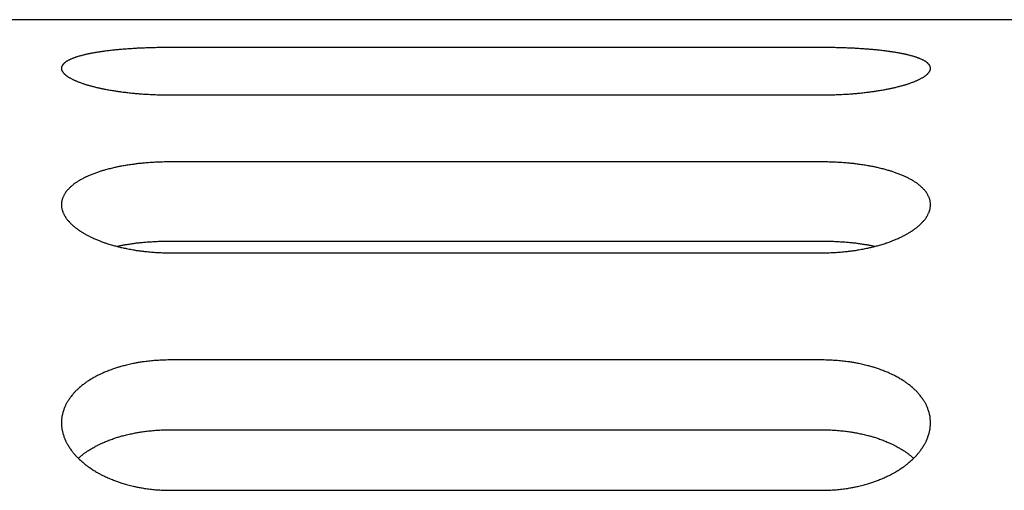
# Model space of a CAD drawing. Extents: x 621 to 1379, y -1020 to -430.
# Drawn here: x 1204 to 1227, y -591 to -581 of the extents above; entities that cross this region are included whole.
import ezdxf

# ---------------------------------------------------------------- set-up
doc = ezdxf.new("R2010")
doc.units = 0
doc.layers.get('0').update_dxf_attribs({"linetype": 'CONTINUOUS'})

msp = doc.modelspace()

# ---------------------------------------------------------------- linework, layer by layer
for p, q in [((1227.851, -580.526), (1102.951, -580.526)), ((1222.901, -581.165), (1207.901, -581.165)), ((1207.901, -582.255), (1222.901, -582.255)), ((1222.901, -583.796), (1207.901, -583.796)), ((1207.901, -585.616), (1222.901, -585.616)), ((1207.901, -585.885), (1222.901, -585.885)), ((1222.901, -588.35), (1207.901, -588.35)), ((1207.901, -589.954), (1222.901, -589.954)), ((1207.901, -591.346), (1222.901, -591.346))]:
    msp.add_line(p, q)
for points in [[(1207.901, -581.165), (1207.851, -581.165), (1207.806, -581.165), (1207.766, -581.166), (1207.729, -581.166), (1207.694, -581.166), (1207.662, -581.167), (1207.63, -581.167), (1207.599, -581.168), (1207.568, -581.169), (1207.536, -581.17), (1207.504, -581.17), (1207.471, -581.171), (1207.438, -581.172), (1207.406, -581.173), (1207.374, -581.175), (1207.343, -581.176), (1207.313, -581.177), (1207.286, -581.178), (1207.26, -581.179), (1207.235, -581.18), (1207.212, -581.181), (1207.19, -581.182), (1207.168, -581.183), (1207.145, -581.184), (1207.122, -581.185), (1207.099, -581.187), (1207.073, -581.188), (1207.047, -581.19), (1207.018, -581.192), (1206.989, -581.194), (1206.959, -581.196), (1206.929, -581.198), (1206.9, -581.2), (1206.871, -581.202), (1206.843, -581.204), (1206.817, -581.206), (1206.792, -581.208), (1206.77, -581.21), (1206.748, -581.212), (1206.727, -581.214), (1206.707, -581.216), (1206.686, -581.218), (1206.666, -581.22), (1206.644, -581.222), (1206.622, -581.224), (1206.597, -581.227), (1206.572, -581.23), (1206.546, -581.233), (1206.52, -581.236), (1206.493, -581.239), (1206.467, -581.242), (1206.441, -581.245), (1206.417, -581.248), (1206.394, -581.251), (1206.373, -581.254), (1206.353, -581.256), (1206.334, -581.259), (1206.317, -581.262), (1206.299, -581.264), (1206.282, -581.267), (1206.265, -581.269), (1206.247, -581.272), (1206.228, -581.275), (1206.208, -581.279), (1206.187, -581.282), (1206.166, -581.286), (1206.144, -581.29), (1206.123, -581.294), (1206.101, -581.298), (1206.081, -581.302), (1206.061, -581.306), (1206.042, -581.309), (1206.024, -581.313), (1206.008, -581.316), (1205.993, -581.319), (1205.978, -581.322), (1205.964, -581.325), (1205.95, -581.329), (1205.935, -581.332), (1205.92, -581.336), (1205.905, -581.34), (1205.888, -581.344), (1205.871, -581.349), (1205.854, -581.353), (1205.836, -581.358), (1205.818, -581.363), (1205.8, -581.368), (1205.783, -581.373), (1205.767, -581.378), (1205.752, -581.383), (1205.738, -581.387), (1205.725, -581.391), (1205.713, -581.395), (1205.701, -581.399), (1205.69, -581.403), (1205.68, -581.407), (1205.669, -581.411), (1205.658, -581.416), (1205.647, -581.42), (1205.635, -581.426), (1205.623, -581.431), (1205.611, -581.437), (1205.598, -581.443), (1205.586, -581.449), (1205.574, -581.454), (1205.562, -581.46), (1205.551, -581.466), (1205.541, -581.471), (1205.531, -581.476), (1205.523, -581.481), (1205.515, -581.486), (1205.508, -581.49), (1205.501, -581.495), (1205.495, -581.499), (1205.489, -581.504), (1205.483, -581.509), (1205.477, -581.514), (1205.47, -581.52), (1205.464, -581.526), (1205.458, -581.532), (1205.451, -581.539), (1205.445, -581.545), (1205.439, -581.552), (1205.434, -581.558), (1205.429, -581.564), (1205.424, -581.57), (1205.42, -581.576), (1205.416, -581.581), (1205.413, -581.586), (1205.411, -581.591), (1205.409, -581.595), (1205.407, -581.6), (1205.405, -581.605), (1205.404, -581.61), (1205.403, -581.616), (1205.403, -581.622), (1205.402, -581.628), (1205.402, -581.635), (1205.402, -581.641), (1205.402, -581.648), (1205.402, -581.654), (1205.402, -581.661), (1205.403, -581.667), (1205.403, -581.673), (1205.404, -581.679), (1205.405, -581.684), (1205.407, -581.689), (1205.409, -581.694), (1205.411, -581.699), (1205.413, -581.704), (1205.416, -581.71), (1205.42, -581.715), (1205.424, -581.721), (1205.429, -581.727), (1205.434, -581.734), (1205.439, -581.741), (1205.445, -581.748), (1205.451, -581.755), (1205.458, -581.762), (1205.464, -581.769), (1205.47, -581.776), (1205.477, -581.782), (1205.483, -581.788), (1205.489, -581.794), (1205.495, -581.799), (1205.501, -581.805), (1205.508, -581.81), (1205.515, -581.815), (1205.523, -581.82), (1205.531, -581.826), (1205.541, -581.832), (1205.551, -581.838), (1205.562, -581.845), (1205.574, -581.852), (1205.586, -581.859), (1205.598, -581.866), (1205.611, -581.873), (1205.623, -581.88), (1205.635, -581.887), (1205.647, -581.893), (1205.658, -581.899), (1205.669, -581.904), (1205.68, -581.91), (1205.69, -581.915), (1205.701, -581.92), (1205.713, -581.925), (1205.725, -581.93), (1205.738, -581.935), (1205.752, -581.94), (1205.767, -581.946), (1205.783, -581.953), (1205.8, -581.959), (1205.818, -581.966), (1205.836, -581.972), (1205.854, -581.979), (1205.871, -581.985), (1205.888, -581.991), (1205.905, -581.997), (1205.92, -582.002), (1205.935, -582.007), (1205.95, -582.012), (1205.964, -582.016), (1205.978, -582.02), (1205.993, -582.025), (1206.008, -582.029), (1206.024, -582.034), (1206.042, -582.038), (1206.061, -582.044), (1206.081, -582.049), (1206.101, -582.054), (1206.123, -582.06), (1206.144, -582.065), (1206.166, -582.071), (1206.187, -582.076), (1206.208, -582.081), (1206.228, -582.086), (1206.247, -582.09), (1206.265, -582.095), (1206.282, -582.099), (1206.299, -582.102), (1206.317, -582.106), (1206.334, -582.11), (1206.353, -582.113), (1206.373, -582.117), (1206.394, -582.121), (1206.417, -582.126), (1206.441, -582.13), (1206.467, -582.135), (1206.493, -582.139), (1206.52, -582.144), (1206.546, -582.149), (1206.572, -582.153), (1206.597, -582.157), (1206.622, -582.161), (1206.644, -582.165), (1206.666, -582.168), (1206.686, -582.172), (1206.707, -582.175), (1206.727, -582.178), (1206.748, -582.18), (1206.77, -582.183), (1206.792, -582.186), (1206.817, -582.189), (1206.843, -582.192), (1206.871, -582.195), (1206.9, -582.199), (1206.929, -582.202), (1206.959, -582.205), (1206.989, -582.209), (1207.018, -582.212), (1207.047, -582.215), (1207.073, -582.217), (1207.099, -582.22), (1207.122, -582.222), (1207.145, -582.224), (1207.168, -582.226), (1207.19, -582.228), (1207.212, -582.23), (1207.235, -582.231), (1207.26, -582.233), (1207.286, -582.235), (1207.313, -582.236), (1207.343, -582.238), (1207.374, -582.24), (1207.406, -582.241), (1207.438, -582.243), (1207.471, -582.245), (1207.504, -582.246), (1207.536, -582.248), (1207.568, -582.249), (1207.599, -582.25), (1207.63, -582.251), (1207.662, -582.252), (1207.694, -582.253), (1207.729, -582.254), (1207.766, -582.254), (1207.806, -582.255), (1207.851, -582.255), (1207.901, -582.255)], [(1222.901, -582.255), (1222.951, -582.255), (1222.995, -582.255), (1223.036, -582.254), (1223.073, -582.254), (1223.108, -582.253), (1223.14, -582.252), (1223.171, -582.251), (1223.202, -582.25), (1223.233, -582.249), (1223.265, -582.248), (1223.298, -582.246), (1223.331, -582.245), (1223.364, -582.243), (1223.396, -582.241), (1223.428, -582.24), (1223.459, -582.238), (1223.488, -582.236), (1223.516, -582.235), (1223.542, -582.233), (1223.566, -582.231), (1223.59, -582.23), (1223.612, -582.228), (1223.634, -582.226), (1223.656, -582.224), (1223.679, -582.222), (1223.703, -582.22), (1223.728, -582.217), (1223.755, -582.215), (1223.783, -582.212), (1223.813, -582.209), (1223.842, -582.205), (1223.872, -582.202), (1223.902, -582.199), (1223.931, -582.195), (1223.959, -582.192), (1223.985, -582.189), (1224.009, -582.186), (1224.032, -582.183), (1224.054, -582.18), (1224.075, -582.178), (1224.095, -582.175), (1224.115, -582.172), (1224.136, -582.168), (1224.158, -582.165), (1224.18, -582.161), (1224.204, -582.157), (1224.23, -582.153), (1224.256, -582.149), (1224.282, -582.144), (1224.309, -582.139), (1224.335, -582.135), (1224.36, -582.13), (1224.385, -582.126), (1224.408, -582.121), (1224.429, -582.117), (1224.449, -582.113), (1224.467, -582.11), (1224.485, -582.106), (1224.503, -582.102), (1224.52, -582.099), (1224.537, -582.095), (1224.555, -582.09), (1224.574, -582.086), (1224.594, -582.081), (1224.614, -582.076), (1224.636, -582.071), (1224.657, -582.065), (1224.679, -582.06), (1224.7, -582.054), (1224.721, -582.049), (1224.741, -582.044), (1224.76, -582.038), (1224.777, -582.034), (1224.794, -582.029), (1224.809, -582.025), (1224.824, -582.02), (1224.838, -582.016), (1224.852, -582.012), (1224.867, -582.007), (1224.881, -582.002), (1224.897, -581.997), (1224.913, -581.991), (1224.931, -581.985), (1224.948, -581.979), (1224.966, -581.972), (1224.984, -581.966), (1225.001, -581.959), (1225.019, -581.953), (1225.035, -581.946), (1225.05, -581.94), (1225.064, -581.935), (1225.077, -581.93), (1225.089, -581.925), (1225.1, -581.92), (1225.111, -581.915), (1225.122, -581.91), (1225.133, -581.904), (1225.144, -581.899), (1225.155, -581.893), (1225.167, -581.887), (1225.179, -581.88), (1225.191, -581.873), (1225.204, -581.866), (1225.216, -581.859), (1225.228, -581.852), (1225.24, -581.845), (1225.251, -581.838), (1225.261, -581.832), (1225.27, -581.826), (1225.279, -581.82), (1225.287, -581.815), (1225.294, -581.81), (1225.3, -581.805), (1225.307, -581.799), (1225.313, -581.794), (1225.319, -581.788), (1225.325, -581.782), (1225.331, -581.776), (1225.338, -581.769), (1225.344, -581.762), (1225.35, -581.755), (1225.357, -581.748), (1225.362, -581.741), (1225.368, -581.734), (1225.373, -581.727), (1225.378, -581.721), (1225.382, -581.715), (1225.385, -581.71), (1225.388, -581.704), (1225.391, -581.699), (1225.393, -581.694), (1225.395, -581.689), (1225.396, -581.684), (1225.397, -581.679), (1225.398, -581.673), (1225.399, -581.667), (1225.4, -581.661), (1225.4, -581.654), (1225.4, -581.648), (1225.4, -581.641), (1225.4, -581.635), (1225.4, -581.628), (1225.399, -581.622), (1225.398, -581.616), (1225.397, -581.61), (1225.396, -581.605), (1225.395, -581.6), (1225.393, -581.595), (1225.391, -581.591), (1225.388, -581.586), (1225.385, -581.581), (1225.382, -581.576), (1225.378, -581.57), (1225.373, -581.564), (1225.368, -581.558), (1225.362, -581.552), (1225.357, -581.545), (1225.35, -581.539), (1225.344, -581.532), (1225.338, -581.526), (1225.331, -581.52), (1225.325, -581.514), (1225.319, -581.509), (1225.313, -581.504), (1225.307, -581.499), (1225.3, -581.495), (1225.294, -581.49), (1225.287, -581.486), (1225.279, -581.481), (1225.27, -581.476), (1225.261, -581.471), (1225.251, -581.466), (1225.24, -581.46), (1225.228, -581.454), (1225.216, -581.449), (1225.204, -581.443), (1225.191, -581.437), (1225.179, -581.431), (1225.167, -581.426), (1225.155, -581.42), (1225.144, -581.416), (1225.133, -581.411), (1225.122, -581.407), (1225.111, -581.403), (1225.1, -581.399), (1225.089, -581.395), (1225.077, -581.391), (1225.064, -581.387), (1225.05, -581.383), (1225.035, -581.378), (1225.019, -581.373), (1225.001, -581.368), (1224.984, -581.363), (1224.966, -581.358), (1224.948, -581.353), (1224.931, -581.349), (1224.913, -581.344), (1224.897, -581.34), (1224.881, -581.336), (1224.867, -581.332), (1224.852, -581.329), (1224.838, -581.325), (1224.824, -581.322), (1224.809, -581.319), (1224.794, -581.316), (1224.777, -581.313), (1224.76, -581.309), (1224.741, -581.306), (1224.721, -581.302), (1224.7, -581.298), (1224.679, -581.294), (1224.657, -581.29), (1224.636, -581.286), (1224.614, -581.282), (1224.594, -581.279), (1224.574, -581.275), (1224.555, -581.272), (1224.537, -581.269), (1224.52, -581.267), (1224.503, -581.264), (1224.485, -581.262), (1224.467, -581.259), (1224.449, -581.256), (1224.429, -581.254), (1224.408, -581.251), (1224.385, -581.248), (1224.36, -581.245), (1224.335, -581.242), (1224.309, -581.239), (1224.282, -581.236), (1224.256, -581.233), (1224.23, -581.23), (1224.204, -581.227), (1224.18, -581.224), (1224.158, -581.222), (1224.136, -581.22), (1224.115, -581.218), (1224.095, -581.216), (1224.075, -581.214), (1224.054, -581.212), (1224.032, -581.21), (1224.009, -581.208), (1223.985, -581.206), (1223.959, -581.204), (1223.931, -581.202), (1223.902, -581.2), (1223.872, -581.198), (1223.842, -581.196), (1223.813, -581.194), (1223.783, -581.192), (1223.755, -581.19), (1223.728, -581.188), (1223.703, -581.187), (1223.679, -581.185), (1223.656, -581.184), (1223.634, -581.183), (1223.612, -581.182), (1223.59, -581.181), (1223.566, -581.18), (1223.542, -581.179), (1223.516, -581.178), (1223.488, -581.177), (1223.459, -581.176), (1223.428, -581.175), (1223.396, -581.173), (1223.364, -581.172), (1223.331, -581.171), (1223.298, -581.17), (1223.265, -581.17), (1223.233, -581.169), (1223.202, -581.168), (1223.171, -581.167), (1223.14, -581.167), (1223.108, -581.166), (1223.073, -581.166), (1223.036, -581.166), (1222.995, -581.165), (1222.951, -581.165), (1222.901, -581.165)], [(1207.901, -583.796), (1207.851, -583.796), (1207.806, -583.797), (1207.766, -583.797), (1207.729, -583.798), (1207.694, -583.799), (1207.662, -583.8), (1207.63, -583.801), (1207.599, -583.803), (1207.568, -583.804), (1207.536, -583.806), (1207.504, -583.808), (1207.471, -583.81), (1207.438, -583.813), (1207.406, -583.815), (1207.374, -583.817), (1207.343, -583.82), (1207.313, -583.822), (1207.286, -583.824), (1207.26, -583.827), (1207.235, -583.829), (1207.212, -583.831), (1207.19, -583.833), (1207.168, -583.836), (1207.145, -583.839), (1207.122, -583.841), (1207.099, -583.845), (1207.073, -583.848), (1207.047, -583.852), (1207.018, -583.856), (1206.989, -583.86), (1206.959, -583.865), (1206.929, -583.869), (1206.9, -583.874), (1206.871, -583.879), (1206.843, -583.883), (1206.817, -583.888), (1206.792, -583.892), (1206.77, -583.896), (1206.748, -583.9), (1206.727, -583.904), (1206.707, -583.908), (1206.686, -583.912), (1206.666, -583.917), (1206.644, -583.922), (1206.622, -583.927), (1206.597, -583.933), (1206.572, -583.939), (1206.546, -583.945), (1206.52, -583.952), (1206.493, -583.958), (1206.467, -583.965), (1206.441, -583.972), (1206.417, -583.978), (1206.394, -583.985), (1206.373, -583.99), (1206.353, -583.996), (1206.334, -584.002), (1206.317, -584.007), (1206.299, -584.012), (1206.282, -584.018), (1206.265, -584.024), (1206.247, -584.03), (1206.228, -584.037), (1206.208, -584.044), (1206.187, -584.051), (1206.166, -584.059), (1206.144, -584.068), (1206.123, -584.076), (1206.101, -584.084), (1206.081, -584.092), (1206.061, -584.1), (1206.042, -584.108), (1206.024, -584.115), (1206.008, -584.122), (1205.993, -584.129), (1205.978, -584.135), (1205.964, -584.142), (1205.95, -584.149), (1205.935, -584.156), (1205.92, -584.164), (1205.905, -584.172), (1205.888, -584.181), (1205.871, -584.191), (1205.854, -584.201), (1205.836, -584.211), (1205.818, -584.221), (1205.8, -584.232), (1205.783, -584.242), (1205.767, -584.252), (1205.752, -584.261), (1205.738, -584.27), (1205.725, -584.278), (1205.713, -584.287), (1205.701, -584.295), (1205.69, -584.303), (1205.68, -584.311), (1205.669, -584.319), (1205.658, -584.329), (1205.647, -584.338), (1205.635, -584.349), (1205.623, -584.36), (1205.611, -584.371), (1205.598, -584.383), (1205.586, -584.395), (1205.574, -584.407), (1205.562, -584.419), (1205.551, -584.43), (1205.541, -584.441), (1205.531, -584.451), (1205.523, -584.46), (1205.515, -584.469), (1205.508, -584.478), (1205.501, -584.487), (1205.495, -584.496), (1205.489, -584.506), (1205.483, -584.516), (1205.477, -584.526), (1205.47, -584.538), (1205.464, -584.55), (1205.458, -584.562), (1205.451, -584.575), (1205.445, -584.588), (1205.439, -584.6), (1205.434, -584.613), (1205.429, -584.625), (1205.424, -584.636), (1205.42, -584.647), (1205.416, -584.657), (1205.413, -584.667), (1205.411, -584.676), (1205.409, -584.685), (1205.407, -584.695), (1205.405, -584.704), (1205.404, -584.714), (1205.403, -584.725), (1205.403, -584.736), (1205.402, -584.748), (1205.402, -584.761), (1205.402, -584.773), (1205.402, -584.786), (1205.402, -584.799), (1205.402, -584.811), (1205.403, -584.823), (1205.403, -584.835), (1205.404, -584.846), (1205.405, -584.856), (1205.407, -584.865), (1205.409, -584.875), (1205.411, -584.884), (1205.413, -584.894), (1205.416, -584.904), (1205.42, -584.914), (1205.424, -584.925), (1205.429, -584.937), (1205.434, -584.95), (1205.439, -584.963), (1205.445, -584.976), (1205.451, -584.99), (1205.458, -585.003), (1205.464, -585.016), (1205.47, -585.028), (1205.477, -585.04), (1205.483, -585.052), (1205.489, -585.062), (1205.495, -585.072), (1205.501, -585.082), (1205.508, -585.091), (1205.515, -585.101), (1205.523, -585.111), (1205.531, -585.121), (1205.541, -585.132), (1205.551, -585.144), (1205.562, -585.156), (1205.574, -585.169), (1205.586, -585.182), (1205.598, -585.195), (1205.611, -585.208), (1205.623, -585.22), (1205.635, -585.233), (1205.647, -585.244), (1205.658, -585.255), (1205.669, -585.265), (1205.68, -585.274), (1205.69, -585.283), (1205.701, -585.292), (1205.713, -585.301), (1205.725, -585.311), (1205.738, -585.32), (1205.752, -585.33), (1205.767, -585.341), (1205.783, -585.352), (1205.8, -585.364), (1205.818, -585.375), (1205.836, -585.387), (1205.854, -585.399), (1205.871, -585.41), (1205.888, -585.421), (1205.905, -585.431), (1205.92, -585.441), (1205.935, -585.45), (1205.95, -585.458), (1205.964, -585.466), (1205.978, -585.474), (1205.993, -585.482), (1206.008, -585.489), (1206.024, -585.498), (1206.042, -585.506), (1206.061, -585.515), (1206.081, -585.524), (1206.101, -585.534), (1206.123, -585.544), (1206.144, -585.554), (1206.166, -585.563), (1206.187, -585.573), (1206.208, -585.582), (1206.228, -585.59), (1206.247, -585.598), (1206.265, -585.606), (1206.282, -585.612), (1206.299, -585.619), (1206.317, -585.626), (1206.334, -585.632), (1206.353, -585.639), (1206.373, -585.646), (1206.394, -585.653), (1206.417, -585.66), (1206.441, -585.668), (1206.467, -585.676), (1206.493, -585.684), (1206.52, -585.692), (1206.546, -585.701), (1206.572, -585.708), (1206.597, -585.716), (1206.622, -585.723), (1206.644, -585.729), (1206.666, -585.735), (1206.686, -585.741), (1206.707, -585.746), (1206.727, -585.751), (1206.748, -585.756), (1206.77, -585.761), (1206.792, -585.766), (1206.817, -585.771), (1206.843, -585.777), (1206.871, -585.782), (1206.9, -585.788), (1206.929, -585.794), (1206.959, -585.799), (1206.989, -585.805), (1207.018, -585.81), (1207.047, -585.816), (1207.073, -585.82), (1207.099, -585.825), (1207.122, -585.829), (1207.145, -585.832), (1207.168, -585.835), (1207.19, -585.839), (1207.212, -585.841), (1207.235, -585.844), (1207.26, -585.847), (1207.286, -585.85), (1207.313, -585.853), (1207.343, -585.856), (1207.374, -585.859), (1207.406, -585.862), (1207.438, -585.865), (1207.471, -585.868), (1207.504, -585.87), (1207.536, -585.873), (1207.568, -585.875), (1207.599, -585.877), (1207.63, -585.879), (1207.662, -585.881), (1207.694, -585.882), (1207.729, -585.883), (1207.766, -585.884), (1207.806, -585.885), (1207.851, -585.885), (1207.901, -585.885)], [(1222.901, -585.885), (1222.951, -585.885), (1222.995, -585.885), (1223.036, -585.884), (1223.073, -585.883), (1223.108, -585.882), (1223.14, -585.881), (1223.171, -585.879), (1223.202, -585.877), (1223.233, -585.875), (1223.265, -585.873), (1223.298, -585.87), (1223.331, -585.868), (1223.364, -585.865), (1223.396, -585.862), (1223.428, -585.859), (1223.459, -585.856), (1223.488, -585.853), (1223.516, -585.85), (1223.542, -585.847), (1223.566, -585.844), (1223.59, -585.841), (1223.612, -585.839), (1223.634, -585.835), (1223.656, -585.832), (1223.679, -585.829), (1223.703, -585.825), (1223.728, -585.82), (1223.755, -585.816), (1223.783, -585.81), (1223.813, -585.805), (1223.842, -585.799), (1223.872, -585.794), (1223.902, -585.788), (1223.931, -585.782), (1223.959, -585.777), (1223.985, -585.771), (1224.009, -585.766), (1224.032, -585.761), (1224.054, -585.756), (1224.075, -585.751), (1224.095, -585.746), (1224.115, -585.741), (1224.136, -585.735), (1224.158, -585.729), (1224.18, -585.723), (1224.204, -585.716), (1224.23, -585.708), (1224.256, -585.701), (1224.282, -585.692), (1224.309, -585.684), (1224.335, -585.676), (1224.36, -585.668), (1224.385, -585.66), (1224.408, -585.653), (1224.429, -585.646), (1224.449, -585.639), (1224.467, -585.632), (1224.485, -585.626), (1224.503, -585.619), (1224.52, -585.612), (1224.537, -585.606), (1224.555, -585.598), (1224.574, -585.59), (1224.594, -585.582), (1224.614, -585.573), (1224.636, -585.563), (1224.657, -585.554), (1224.679, -585.544), (1224.7, -585.534), (1224.721, -585.524), (1224.741, -585.515), (1224.76, -585.506), (1224.777, -585.498), (1224.794, -585.489), (1224.809, -585.482), (1224.824, -585.474), (1224.838, -585.466), (1224.852, -585.458), (1224.867, -585.45), (1224.881, -585.441), (1224.897, -585.431), (1224.913, -585.421), (1224.931, -585.41), (1224.948, -585.399), (1224.966, -585.387), (1224.984, -585.375), (1225.001, -585.364), (1225.019, -585.352), (1225.035, -585.341), (1225.05, -585.33), (1225.064, -585.32), (1225.077, -585.311), (1225.089, -585.301), (1225.1, -585.292), (1225.111, -585.283), (1225.122, -585.274), (1225.133, -585.265), (1225.144, -585.255), (1225.155, -585.244), (1225.167, -585.233), (1225.179, -585.22), (1225.191, -585.208), (1225.204, -585.195), (1225.216, -585.182), (1225.228, -585.169), (1225.24, -585.156), (1225.251, -585.144), (1225.261, -585.132), (1225.27, -585.121), (1225.279, -585.111), (1225.287, -585.101), (1225.294, -585.091), (1225.3, -585.082), (1225.307, -585.072), (1225.313, -585.062), (1225.319, -585.052), (1225.325, -585.04), (1225.331, -585.028), (1225.338, -585.016), (1225.344, -585.003), (1225.35, -584.99), (1225.357, -584.976), (1225.362, -584.963), (1225.368, -584.95), (1225.373, -584.937), (1225.378, -584.925), (1225.382, -584.914), (1225.385, -584.904), (1225.388, -584.894), (1225.391, -584.884), (1225.393, -584.875), (1225.395, -584.865), (1225.396, -584.856), (1225.397, -584.846), (1225.398, -584.835), (1225.399, -584.823), (1225.4, -584.811), (1225.4, -584.799), (1225.4, -584.786), (1225.4, -584.773), (1225.4, -584.761), (1225.4, -584.748), (1225.399, -584.736), (1225.398, -584.725), (1225.397, -584.714), (1225.396, -584.704), (1225.395, -584.695), (1225.393, -584.685), (1225.391, -584.676), (1225.388, -584.667), (1225.385, -584.657), (1225.382, -584.647), (1225.378, -584.636), (1225.373, -584.625), (1225.368, -584.613), (1225.362, -584.6), (1225.357, -584.588), (1225.35, -584.575), (1225.344, -584.562), (1225.338, -584.55), (1225.331, -584.538), (1225.325, -584.526), (1225.319, -584.516), (1225.313, -584.506), (1225.307, -584.496), (1225.3, -584.487), (1225.294, -584.478), (1225.287, -584.469), (1225.279, -584.46), (1225.27, -584.451), (1225.261, -584.441), (1225.251, -584.43), (1225.24, -584.419), (1225.228, -584.407), (1225.216, -584.395), (1225.204, -584.383), (1225.191, -584.371), (1225.179, -584.36), (1225.167, -584.349), (1225.155, -584.338), (1225.144, -584.329), (1225.133, -584.319), (1225.122, -584.311), (1225.111, -584.303), (1225.1, -584.295), (1225.089, -584.287), (1225.077, -584.278), (1225.064, -584.27), (1225.05, -584.261), (1225.035, -584.252), (1225.019, -584.242), (1225.001, -584.232), (1224.984, -584.221), (1224.966, -584.211), (1224.948, -584.201), (1224.931, -584.191), (1224.913, -584.181), (1224.897, -584.172), (1224.881, -584.164), (1224.867, -584.156), (1224.852, -584.149), (1224.838, -584.142), (1224.824, -584.135), (1224.809, -584.129), (1224.794, -584.122), (1224.777, -584.115), (1224.76, -584.108), (1224.741, -584.1), (1224.721, -584.092), (1224.7, -584.084), (1224.679, -584.076), (1224.657, -584.068), (1224.636, -584.059), (1224.614, -584.051), (1224.594, -584.044), (1224.574, -584.037), (1224.555, -584.03), (1224.537, -584.024), (1224.52, -584.018), (1224.503, -584.012), (1224.485, -584.007), (1224.467, -584.002), (1224.449, -583.996), (1224.429, -583.99), (1224.408, -583.985), (1224.385, -583.978), (1224.36, -583.972), (1224.335, -583.965), (1224.309, -583.958), (1224.282, -583.952), (1224.256, -583.945), (1224.23, -583.939), (1224.204, -583.933), (1224.18, -583.927), (1224.158, -583.922), (1224.136, -583.917), (1224.115, -583.912), (1224.095, -583.908), (1224.075, -583.904), (1224.054, -583.9), (1224.032, -583.896), (1224.009, -583.892), (1223.985, -583.888), (1223.959, -583.883), (1223.931, -583.879), (1223.902, -583.874), (1223.872, -583.869), (1223.842, -583.865), (1223.813, -583.86), (1223.783, -583.856), (1223.755, -583.852), (1223.728, -583.848), (1223.703, -583.845), (1223.679, -583.841), (1223.656, -583.839), (1223.634, -583.836), (1223.612, -583.833), (1223.59, -583.831), (1223.566, -583.829), (1223.542, -583.827), (1223.516, -583.824), (1223.488, -583.822), (1223.459, -583.82), (1223.428, -583.817), (1223.396, -583.815), (1223.364, -583.813), (1223.331, -583.81), (1223.298, -583.808), (1223.265, -583.806), (1223.233, -583.804), (1223.202, -583.803), (1223.171, -583.801), (1223.14, -583.8), (1223.108, -583.799), (1223.073, -583.798), (1223.036, -583.797), (1222.995, -583.797), (1222.951, -583.796), (1222.901, -583.796)], [(1206.672, -585.736), (1206.699, -585.73), (1206.725, -585.725), (1206.748, -585.72), (1206.769, -585.716), (1206.789, -585.712), (1206.809, -585.709), (1206.828, -585.705), (1206.848, -585.702), (1206.869, -585.698), (1206.891, -585.695), (1206.914, -585.691), (1206.938, -585.687), (1206.962, -585.684), (1206.987, -585.68), (1207.012, -585.676), (1207.036, -585.673), (1207.06, -585.669), (1207.084, -585.666), (1207.106, -585.663), (1207.127, -585.66), (1207.148, -585.658), (1207.169, -585.655), (1207.191, -585.653), (1207.213, -585.651), (1207.236, -585.648), (1207.26, -585.646), (1207.286, -585.644), (1207.313, -585.642), (1207.343, -585.639), (1207.374, -585.637), (1207.406, -585.635), (1207.438, -585.632), (1207.471, -585.63), (1207.504, -585.628), (1207.536, -585.626), (1207.568, -585.624), (1207.599, -585.622), (1207.63, -585.621), (1207.662, -585.62), (1207.694, -585.619), (1207.729, -585.618), (1207.766, -585.617), (1207.806, -585.616), (1207.851, -585.616), (1207.901, -585.616)], [(1222.901, -585.616), (1222.951, -585.616), (1222.995, -585.616), (1223.036, -585.617), (1223.073, -585.618), (1223.108, -585.619), (1223.14, -585.62), (1223.171, -585.621), (1223.202, -585.622), (1223.233, -585.624), (1223.265, -585.626), (1223.298, -585.628), (1223.331, -585.63), (1223.364, -585.632), (1223.396, -585.635), (1223.428, -585.637), (1223.459, -585.639), (1223.488, -585.642), (1223.516, -585.644), (1223.542, -585.646), (1223.566, -585.648), (1223.589, -585.651), (1223.611, -585.653), (1223.632, -585.655), (1223.653, -585.658), (1223.675, -585.66), (1223.696, -585.663), (1223.718, -585.666), (1223.741, -585.669), (1223.765, -585.673), (1223.79, -585.676), (1223.815, -585.68), (1223.839, -585.684), (1223.864, -585.687), (1223.888, -585.691), (1223.911, -585.695), (1223.933, -585.698), (1223.953, -585.702), (1223.973, -585.705), (1223.993, -585.709), (1224.012, -585.712), (1224.033, -585.716), (1224.054, -585.72), (1224.077, -585.725), (1224.102, -585.73), (1224.13, -585.736)], [(1207.901, -588.35), (1207.851, -588.35), (1207.806, -588.351), (1207.766, -588.352), (1207.729, -588.353), (1207.694, -588.354), (1207.662, -588.356), (1207.63, -588.358), (1207.599, -588.36), (1207.568, -588.362), (1207.536, -588.365), (1207.504, -588.368), (1207.471, -588.371), (1207.438, -588.375), (1207.406, -588.378), (1207.374, -588.382), (1207.343, -588.385), (1207.313, -588.389), (1207.286, -588.393), (1207.26, -588.396), (1207.235, -588.399), (1207.212, -588.403), (1207.19, -588.406), (1207.168, -588.41), (1207.145, -588.414), (1207.122, -588.418), (1207.099, -588.423), (1207.073, -588.428), (1207.047, -588.434), (1207.018, -588.44), (1206.989, -588.447), (1206.959, -588.453), (1206.929, -588.46), (1206.9, -588.467), (1206.871, -588.474), (1206.843, -588.481), (1206.817, -588.488), (1206.792, -588.494), (1206.77, -588.5), (1206.748, -588.506), (1206.727, -588.512), (1206.707, -588.518), (1206.686, -588.525), (1206.666, -588.531), (1206.644, -588.539), (1206.622, -588.546), (1206.597, -588.555), (1206.572, -588.564), (1206.546, -588.574), (1206.52, -588.584), (1206.493, -588.594), (1206.467, -588.604), (1206.441, -588.614), (1206.417, -588.623), (1206.394, -588.633), (1206.373, -588.641), (1206.353, -588.65), (1206.334, -588.658), (1206.317, -588.666), (1206.299, -588.674), (1206.282, -588.682), (1206.265, -588.691), (1206.247, -588.7), (1206.228, -588.71), (1206.208, -588.721), (1206.187, -588.732), (1206.166, -588.744), (1206.144, -588.756), (1206.123, -588.768), (1206.101, -588.781), (1206.081, -588.793), (1206.061, -588.805), (1206.042, -588.816), (1206.024, -588.827), (1206.008, -588.837), (1205.993, -588.847), (1205.978, -588.857), (1205.964, -588.867), (1205.95, -588.877), (1205.935, -588.887), (1205.92, -588.899), (1205.905, -588.911), (1205.888, -588.924), (1205.871, -588.938), (1205.854, -588.953), (1205.836, -588.968), (1205.818, -588.983), (1205.8, -588.998), (1205.783, -589.013), (1205.767, -589.028), (1205.752, -589.042), (1205.738, -589.055), (1205.725, -589.067), (1205.713, -589.079), (1205.701, -589.091), (1205.69, -589.103), (1205.68, -589.115), (1205.669, -589.127), (1205.658, -589.141), (1205.647, -589.155), (1205.635, -589.17), (1205.623, -589.186), (1205.611, -589.203), (1205.598, -589.22), (1205.586, -589.238), (1205.574, -589.255), (1205.562, -589.272), (1205.551, -589.289), (1205.541, -589.304), (1205.531, -589.319), (1205.523, -589.333), (1205.515, -589.346), (1205.508, -589.359), (1205.501, -589.372), (1205.495, -589.386), (1205.489, -589.399), (1205.483, -589.414), (1205.477, -589.429), (1205.47, -589.445), (1205.464, -589.463), (1205.458, -589.481), (1205.451, -589.499), (1205.445, -589.517), (1205.439, -589.536), (1205.434, -589.554), (1205.429, -589.571), (1205.424, -589.588), (1205.42, -589.603), (1205.416, -589.618), (1205.413, -589.632), (1205.411, -589.645), (1205.409, -589.658), (1205.407, -589.672), (1205.405, -589.686), (1205.404, -589.7), (1205.403, -589.715), (1205.403, -589.732), (1205.402, -589.749), (1205.402, -589.767), (1205.402, -589.785), (1205.402, -589.803), (1205.402, -589.822), (1205.402, -589.84), (1205.403, -589.857), (1205.403, -589.873), (1205.404, -589.889), (1205.405, -589.903), (1205.407, -589.917), (1205.409, -589.931), (1205.411, -589.944), (1205.413, -589.958), (1205.416, -589.972), (1205.42, -589.987), (1205.424, -590.002), (1205.429, -590.019), (1205.434, -590.037), (1205.439, -590.056), (1205.445, -590.075), (1205.451, -590.094), (1205.458, -590.113), (1205.464, -590.131), (1205.47, -590.149), (1205.477, -590.166), (1205.483, -590.182), (1205.489, -590.197), (1205.495, -590.211), (1205.501, -590.224), (1205.508, -590.238), (1205.515, -590.252), (1205.523, -590.266), (1205.531, -590.28), (1205.541, -590.296), (1205.551, -590.312), (1205.562, -590.33), (1205.574, -590.348), (1205.586, -590.366), (1205.598, -590.384), (1205.611, -590.403), (1205.623, -590.42), (1205.635, -590.438), (1205.647, -590.454), (1205.658, -590.469), (1205.669, -590.483), (1205.68, -590.496), (1205.69, -590.509), (1205.701, -590.522), (1205.713, -590.534), (1205.725, -590.547), (1205.738, -590.561), (1205.752, -590.575), (1205.767, -590.59), (1205.783, -590.605), (1205.8, -590.622), (1205.818, -590.638), (1205.836, -590.655), (1205.854, -590.671), (1205.871, -590.687), (1205.888, -590.702), (1205.905, -590.716), (1205.92, -590.73), (1205.935, -590.742), (1205.95, -590.754), (1205.964, -590.765), (1205.978, -590.776), (1205.993, -590.787), (1206.008, -590.797), (1206.024, -590.809), (1206.042, -590.82), (1206.061, -590.833), (1206.081, -590.846), (1206.101, -590.859), (1206.123, -590.873), (1206.144, -590.887), (1206.166, -590.9), (1206.187, -590.913), (1206.208, -590.926), (1206.228, -590.938), (1206.247, -590.949), (1206.265, -590.959), (1206.282, -590.969), (1206.299, -590.978), (1206.317, -590.987), (1206.334, -590.996), (1206.353, -591.005), (1206.373, -591.014), (1206.394, -591.024), (1206.417, -591.035), (1206.441, -591.046), (1206.467, -591.057), (1206.493, -591.068), (1206.52, -591.079), (1206.546, -591.091), (1206.572, -591.101), (1206.597, -591.112), (1206.622, -591.121), (1206.644, -591.13), (1206.666, -591.139), (1206.686, -591.146), (1206.707, -591.153), (1206.727, -591.16), (1206.748, -591.167), (1206.77, -591.174), (1206.792, -591.181), (1206.817, -591.188), (1206.843, -591.196), (1206.871, -591.203), (1206.9, -591.211), (1206.929, -591.219), (1206.959, -591.227), (1206.989, -591.235), (1207.018, -591.243), (1207.047, -591.25), (1207.073, -591.256), (1207.099, -591.262), (1207.122, -591.267), (1207.145, -591.272), (1207.168, -591.277), (1207.19, -591.281), (1207.212, -591.285), (1207.235, -591.289), (1207.26, -591.293), (1207.286, -591.297), (1207.313, -591.301), (1207.343, -591.305), (1207.374, -591.309), (1207.406, -591.313), (1207.438, -591.317), (1207.471, -591.321), (1207.504, -591.325), (1207.536, -591.328), (1207.568, -591.332), (1207.599, -591.335), (1207.63, -591.337), (1207.662, -591.339), (1207.694, -591.341), (1207.729, -591.343), (1207.766, -591.344), (1207.806, -591.345), (1207.851, -591.346), (1207.901, -591.346)], [(1222.901, -591.346), (1222.951, -591.346), (1222.995, -591.345), (1223.036, -591.344), (1223.073, -591.343), (1223.108, -591.341), (1223.14, -591.339), (1223.171, -591.337), (1223.202, -591.335), (1223.233, -591.332), (1223.265, -591.328), (1223.298, -591.325), (1223.331, -591.321), (1223.364, -591.317), (1223.396, -591.313), (1223.428, -591.309), (1223.459, -591.305), (1223.488, -591.301), (1223.516, -591.297), (1223.542, -591.293), (1223.566, -591.289), (1223.59, -591.285), (1223.612, -591.281), (1223.634, -591.277), (1223.656, -591.272), (1223.679, -591.267), (1223.703, -591.262), (1223.728, -591.256), (1223.755, -591.25), (1223.783, -591.243), (1223.813, -591.235), (1223.842, -591.227), (1223.872, -591.219), (1223.902, -591.211), (1223.931, -591.203), (1223.959, -591.196), (1223.985, -591.188), (1224.009, -591.181), (1224.032, -591.174), (1224.054, -591.167), (1224.075, -591.16), (1224.095, -591.153), (1224.115, -591.146), (1224.136, -591.139), (1224.158, -591.13), (1224.18, -591.121), (1224.204, -591.112), (1224.23, -591.101), (1224.256, -591.091), (1224.282, -591.079), (1224.309, -591.068), (1224.335, -591.057), (1224.36, -591.046), (1224.385, -591.035), (1224.408, -591.024), (1224.429, -591.014), (1224.449, -591.005), (1224.467, -590.996), (1224.485, -590.987), (1224.503, -590.978), (1224.52, -590.969), (1224.537, -590.959), (1224.555, -590.949), (1224.574, -590.938), (1224.594, -590.926), (1224.614, -590.913), (1224.636, -590.9), (1224.657, -590.887), (1224.679, -590.873), (1224.7, -590.859), (1224.721, -590.846), (1224.741, -590.833), (1224.76, -590.82), (1224.777, -590.809), (1224.794, -590.797), (1224.809, -590.787), (1224.824, -590.776), (1224.838, -590.765), (1224.852, -590.754), (1224.867, -590.742), (1224.881, -590.73), (1224.897, -590.716), (1224.913, -590.702), (1224.931, -590.687), (1224.948, -590.671), (1224.966, -590.655), (1224.984, -590.638), (1225.001, -590.622), (1225.019, -590.605), (1225.035, -590.59), (1225.05, -590.575), (1225.064, -590.561), (1225.077, -590.547), (1225.089, -590.534), (1225.1, -590.522), (1225.111, -590.509), (1225.122, -590.496), (1225.133, -590.483), (1225.144, -590.469), (1225.155, -590.454), (1225.167, -590.438), (1225.179, -590.42), (1225.191, -590.403), (1225.204, -590.384), (1225.216, -590.366), (1225.228, -590.348), (1225.24, -590.33), (1225.251, -590.312), (1225.261, -590.296), (1225.27, -590.28), (1225.279, -590.266), (1225.287, -590.252), (1225.294, -590.238), (1225.3, -590.224), (1225.307, -590.211), (1225.313, -590.197), (1225.319, -590.182), (1225.325, -590.166), (1225.331, -590.149), (1225.338, -590.131), (1225.344, -590.113), (1225.35, -590.094), (1225.357, -590.075), (1225.362, -590.056), (1225.368, -590.037), (1225.373, -590.019), (1225.378, -590.002), (1225.382, -589.987), (1225.385, -589.972), (1225.388, -589.958), (1225.391, -589.944), (1225.393, -589.931), (1225.395, -589.917), (1225.396, -589.903), (1225.397, -589.889), (1225.398, -589.873), (1225.399, -589.857), (1225.4, -589.84), (1225.4, -589.822), (1225.4, -589.803), (1225.4, -589.785), (1225.4, -589.767), (1225.4, -589.749), (1225.399, -589.732), (1225.398, -589.715), (1225.397, -589.7), (1225.396, -589.686), (1225.395, -589.672), (1225.393, -589.658), (1225.391, -589.645), (1225.388, -589.632), (1225.385, -589.618), (1225.382, -589.603), (1225.378, -589.588), (1225.373, -589.571), (1225.368, -589.554), (1225.362, -589.536), (1225.357, -589.517), (1225.35, -589.499), (1225.344, -589.481), (1225.338, -589.463), (1225.331, -589.445), (1225.325, -589.429), (1225.319, -589.414), (1225.313, -589.399), (1225.307, -589.386), (1225.3, -589.372), (1225.294, -589.359), (1225.287, -589.346), (1225.279, -589.333), (1225.27, -589.319), (1225.261, -589.304), (1225.251, -589.289), (1225.24, -589.272), (1225.228, -589.255), (1225.216, -589.238), (1225.204, -589.22), (1225.191, -589.203), (1225.179, -589.186), (1225.167, -589.17), (1225.155, -589.155), (1225.144, -589.141), (1225.133, -589.127), (1225.122, -589.115), (1225.111, -589.103), (1225.1, -589.091), (1225.089, -589.079), (1225.077, -589.067), (1225.064, -589.055), (1225.05, -589.042), (1225.035, -589.028), (1225.019, -589.013), (1225.001, -588.998), (1224.984, -588.983), (1224.966, -588.968), (1224.948, -588.953), (1224.931, -588.938), (1224.913, -588.924), (1224.897, -588.911), (1224.881, -588.899), (1224.867, -588.887), (1224.852, -588.877), (1224.838, -588.867), (1224.824, -588.857), (1224.809, -588.847), (1224.794, -588.837), (1224.777, -588.827), (1224.76, -588.816), (1224.741, -588.805), (1224.721, -588.793), (1224.7, -588.781), (1224.679, -588.768), (1224.657, -588.756), (1224.636, -588.744), (1224.614, -588.732), (1224.594, -588.721), (1224.574, -588.71), (1224.555, -588.7), (1224.537, -588.691), (1224.52, -588.682), (1224.503, -588.674), (1224.485, -588.666), (1224.467, -588.658), (1224.449, -588.65), (1224.429, -588.641), (1224.408, -588.633), (1224.385, -588.623), (1224.36, -588.614), (1224.335, -588.604), (1224.309, -588.594), (1224.282, -588.584), (1224.256, -588.574), (1224.23, -588.564), (1224.204, -588.555), (1224.18, -588.546), (1224.158, -588.539), (1224.136, -588.531), (1224.115, -588.525), (1224.095, -588.518), (1224.075, -588.512), (1224.054, -588.506), (1224.032, -588.5), (1224.009, -588.494), (1223.985, -588.488), (1223.959, -588.481), (1223.931, -588.474), (1223.902, -588.467), (1223.872, -588.46), (1223.842, -588.453), (1223.813, -588.447), (1223.783, -588.44), (1223.755, -588.434), (1223.728, -588.428), (1223.703, -588.423), (1223.679, -588.418), (1223.656, -588.414), (1223.634, -588.41), (1223.612, -588.406), (1223.59, -588.403), (1223.566, -588.399), (1223.542, -588.396), (1223.516, -588.393), (1223.488, -588.389), (1223.459, -588.385), (1223.428, -588.382), (1223.396, -588.378), (1223.364, -588.375), (1223.331, -588.371), (1223.298, -588.368), (1223.265, -588.365), (1223.233, -588.362), (1223.202, -588.36), (1223.171, -588.358), (1223.14, -588.356), (1223.108, -588.354), (1223.073, -588.353), (1223.036, -588.352), (1222.995, -588.351), (1222.951, -588.35), (1222.901, -588.35)], [(1205.789, -590.611), (1205.792, -590.607), (1205.796, -590.604), (1205.8, -590.601), (1205.803, -590.597), (1205.807, -590.594), (1205.811, -590.59), (1205.816, -590.586), (1205.821, -590.582), (1205.828, -590.576), (1205.835, -590.57), (1205.843, -590.563), (1205.853, -590.555), (1205.862, -590.547), (1205.873, -590.538), (1205.884, -590.529), (1205.895, -590.52), (1205.906, -590.511), (1205.918, -590.502), (1205.93, -590.493), (1205.941, -590.484), (1205.953, -590.476), (1205.966, -590.467), (1205.979, -590.458), (1205.993, -590.449), (1206.008, -590.439), (1206.024, -590.429), (1206.042, -590.419), (1206.061, -590.407), (1206.081, -590.395), (1206.101, -590.383), (1206.123, -590.371), (1206.144, -590.359), (1206.166, -590.347), (1206.187, -590.335), (1206.208, -590.324), (1206.228, -590.313), (1206.247, -590.303), (1206.265, -590.294), (1206.282, -590.285), (1206.299, -590.277), (1206.317, -590.269), (1206.334, -590.261), (1206.353, -590.253), (1206.373, -590.244), (1206.394, -590.236), (1206.417, -590.226), (1206.441, -590.217), (1206.467, -590.207), (1206.493, -590.197), (1206.52, -590.187), (1206.546, -590.177), (1206.572, -590.167), (1206.597, -590.158), (1206.622, -590.15), (1206.644, -590.142), (1206.666, -590.135), (1206.686, -590.128), (1206.707, -590.121), (1206.727, -590.115), (1206.748, -590.109), (1206.77, -590.103), (1206.792, -590.097), (1206.817, -590.091), (1206.843, -590.084), (1206.871, -590.078), (1206.9, -590.071), (1206.929, -590.064), (1206.959, -590.057), (1206.989, -590.05), (1207.018, -590.044), (1207.047, -590.037), (1207.073, -590.032), (1207.099, -590.027), (1207.122, -590.022), (1207.145, -590.018), (1207.168, -590.014), (1207.19, -590.01), (1207.212, -590.006), (1207.235, -590.003), (1207.26, -590), (1207.286, -589.996), (1207.313, -589.993), (1207.343, -589.989), (1207.374, -589.986), (1207.406, -589.982), (1207.438, -589.979), (1207.471, -589.975), (1207.504, -589.972), (1207.536, -589.969), (1207.568, -589.966), (1207.599, -589.964), (1207.63, -589.961), (1207.662, -589.96), (1207.694, -589.958), (1207.729, -589.957), (1207.766, -589.955), (1207.806, -589.955), (1207.851, -589.954), (1207.901, -589.954)], [(1222.901, -589.954), (1222.951, -589.954), (1222.995, -589.955), (1223.036, -589.955), (1223.073, -589.957), (1223.108, -589.958), (1223.14, -589.96), (1223.171, -589.961), (1223.202, -589.964), (1223.233, -589.966), (1223.265, -589.969), (1223.298, -589.972), (1223.331, -589.975), (1223.364, -589.979), (1223.396, -589.982), (1223.428, -589.986), (1223.459, -589.989), (1223.488, -589.993), (1223.516, -589.996), (1223.542, -590), (1223.566, -590.003), (1223.59, -590.006), (1223.612, -590.01), (1223.634, -590.014), (1223.656, -590.018), (1223.679, -590.022), (1223.703, -590.027), (1223.728, -590.032), (1223.755, -590.037), (1223.783, -590.044), (1223.813, -590.05), (1223.842, -590.057), (1223.872, -590.064), (1223.902, -590.071), (1223.931, -590.078), (1223.959, -590.084), (1223.985, -590.091), (1224.009, -590.097), (1224.032, -590.103), (1224.054, -590.109), (1224.075, -590.115), (1224.095, -590.121), (1224.115, -590.128), (1224.136, -590.135), (1224.158, -590.142), (1224.18, -590.15), (1224.204, -590.158), (1224.23, -590.167), (1224.256, -590.177), (1224.282, -590.187), (1224.309, -590.197), (1224.335, -590.207), (1224.36, -590.217), (1224.385, -590.226), (1224.408, -590.236), (1224.429, -590.244), (1224.449, -590.253), (1224.467, -590.261), (1224.485, -590.269), (1224.503, -590.277), (1224.52, -590.285), (1224.537, -590.294), (1224.555, -590.303), (1224.574, -590.313), (1224.594, -590.324), (1224.614, -590.335), (1224.636, -590.347), (1224.657, -590.359), (1224.679, -590.371), (1224.7, -590.383), (1224.721, -590.395), (1224.741, -590.407), (1224.76, -590.419), (1224.777, -590.429), (1224.794, -590.439), (1224.809, -590.449), (1224.823, -590.458), (1224.836, -590.467), (1224.848, -590.476), (1224.86, -590.484), (1224.872, -590.493), (1224.884, -590.502), (1224.895, -590.511), (1224.907, -590.52), (1224.918, -590.529), (1224.929, -590.538), (1224.939, -590.547), (1224.949, -590.555), (1224.958, -590.563), (1224.967, -590.57), (1224.974, -590.576), (1224.98, -590.582), (1224.986, -590.586), (1224.991, -590.59), (1224.995, -590.594), (1224.999, -590.597), (1225.002, -590.601), (1225.006, -590.604), (1225.009, -590.607), (1225.013, -590.611)]]:
    msp.add_lwpolyline(points)

doc.saveas('drawing.dxf')
